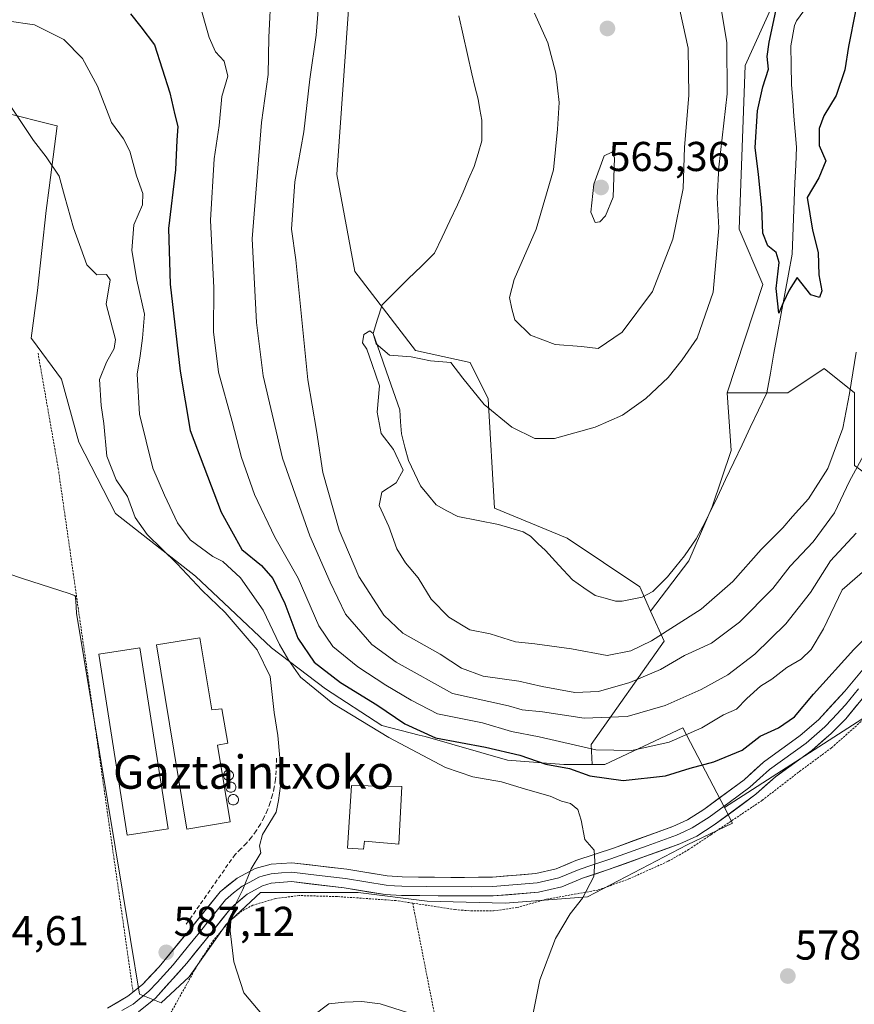
# Model space of a CAD drawing. Units: metres. Extents: x 593394 to 596823, y 4759143 to 4761503.
# Drawn here: x 596005 to 596206, y 4760041 to 4760277 of the extents above; entities that cross this region are included whole.
import ezdxf
from ezdxf.enums import TextEntityAlignment as Align

# ---------------------------------------------------------------- set-up
doc = ezdxf.new("R2010")
doc.units = ezdxf.units.M
doc.header["$MEASUREMENT"] = 0
doc.linetypes.add('TRAZOS', pattern=[0.75, 0.5, -0.25])
doc.linetypes.add('TRAZOSX2', pattern=[1.5, 1, -0.5])
for name, color, linetype, lineweight in [('Alambrada', 19, 'TRAZOS', 0), ('Arbolado forestal CxS', 92, 'Continuous', 0), ('Carátula', 7, 'Continuous', 5), ('Corriente natural lineal', 142, 'Continuous', 13), ('Curva de nivel maestra', 36, 'Continuous', 30), ('Curva de nivel normal', 36, 'Continuous', 0), ('Edificación', 1, 'Continuous', 13), ('Edificación Cxs', 1, 'Continuous', 13), ('Edificación industrial', 135, 'Continuous', 13), ('Edificación industrial Cxs', 135, 'Continuous', 13), ('Layer 0', 7, 'Continuous', 0), ('Núcleo urbano CxS', 19, 'Continuous', 0), ('Obra de contención lineal', 1, 'TRAZOSX2', 13), ('Pastizal CxS', 92, 'Continuous', 0), ('Prado CxS', 92, 'Continuous', 0), ('Punto de cota en terreno', 7, 'Continuous', 0), ('Rótulo de punto de cota en terreno', 19, 'Continuous', 0), ('Silo', 1, 'Continuous', 0), ('Silo Cxs', 1, 'Continuous', 0), ('Texto cartográfico', 19, 'Continuous', 0)]:
    doc.layers.add(name, color=color, linetype=linetype, lineweight=lineweight)
doc.styles.add('Arial', font='txt', dxfattribs={"height": 0.2})

# ---------------------------------------------------------------- blocks, each defined once
blk = doc.blocks.new('*U151')
at = {"layer": 'Prado CxS', "color": 92, "linetype": 'Continuous', "lineweight": 0}
blk.add_polyline3d([(595995.0451, 4760146.7133, 588.678), (596005.9689, 4760143.0723, 588.4046), (596017.1595, 4760139.4201, 588.2519), (596018.6709, 4760138.9269, 588.0425), (596018.7623, 4760137.6681, 587.8182), (596018.9739, 4760134.7535, 587.7667), (596031.8923, 4760056.3543, 587.2746), (596034.0593, 4760043.2039, 586.9228), (596039.2611, 4760041.1233, 586.8221), (596046.0237, 4760047.3653, 587.0421), (596054.8667, 4760059.8459, 584.7011), (596063.1903, 4760067.6491, 584.1786), (596070.0153, 4760067.6489, 583.9785), (596086.5945, 4760067.6489, 583.1138), (596103.2403, 4760065.5685, 583.0818), (596121.9673, 4760065.0481, 581.3644), (596141.7341, 4760066.6087, 579.1947), (596165.6591, 4760079.0939, 578.457), (596176.5829, 4760084.2955, 578.4887), (596174.6423, 4760088.0081, 578.141), (596207.6785, 4760109.2441, 578.0206)], dxfattribs=at)
blk = doc.blocks.new('*U154')
at = {"layer": 'Pastizal CxS', "color": 92, "linetype": 'Continuous', "lineweight": 0}
blk.add_polyline3d([(596192.7543, 4760295.4029, 548.5462), (596179.6487, 4760266.2803, 551.3461), (596178.1919, 4760226.9649, 551.5738), (596183.8995, 4760213.6923, 550.4279), (596175.2783, 4760187.6493, 551.1949), (596176.2283, 4760173.8375, 551.4111), (596171.7083, 4760160.2779, 551.6451), (596166.0579, 4760147.2829, 552.4417), (596156.9005, 4760135.2123, 553.8705), (596156.9005, 4760135.2123, 553.8705), (596154.3003, 4760141.0615, 552.1911), (596136.8281, 4760152.7105, 552.5687), (596119.3537, 4760159.9915, 552.9782), (596117.8987, 4760186.2013, 555.2244), (596113.5293, 4760194.9383, 555.9344), (596100.4243, 4760197.8507, 554.7337), (596085.8635, 4760216.7805, 555.9758), (596081.4953, 4760240.0775, 557.0737), (596084.4073, 4760280.8493, 558.0951)], dxfattribs=at)
blk = doc.blocks.new('*U185')
at = {"layer": 'Curva de nivel normal', "color": 36, "linetype": 'Continuous', "lineweight": 0}
blk.add_polyline3d([(596129.03, 4760278.85, 560), (596132.21, 4760271.79, 560), (596134.16, 4760264.45, 560), (596134.95, 4760257.44, 560), (596134.53, 4760251, 560), (596133.54, 4760241.2, 560), (596129.36, 4760226.97, 560), (596124.14, 4760214.92, 560), (596122.98, 4760210.6, 560), (596123.53, 4760207.81, 560), (596124.3, 4760205.18, 560), (596128.02, 4760201.55, 560), (596133.94, 4760199.24, 560), (596140.32, 4760198.76, 560), (596144.27, 4760198.35, 560), (596150.08, 4760202.21, 560), (596157.34, 4760212.02, 560), (596162.23, 4760224.55, 560), (596164.69, 4760236.79, 560), (596165.08, 4760246.65, 560), (596166.1, 4760259.11, 560), (596165.91, 4760270.49, 560), (596163.33, 4760282.22, 560)], dxfattribs=at)
blk = doc.blocks.new('*U186')
at = {"layer": 'Curva de nivel normal', "color": 36, "linetype": 'Continuous', "lineweight": 0}
blk.add_polyline3d([(596209.94, 4760176.16, 560), (596204.65, 4760166.4, 560), (596201.11, 4760158.82, 560), (596195.93, 4760151.87, 560), (596190.41, 4760146.04, 560), (596186.28, 4760140.66, 560), (596178.26, 4760132.58, 560), (596171.52, 4760127.55, 560), (596165.07, 4760124.54, 560), (596159.25, 4760121.23, 560), (596151.87, 4760118.06, 560), (596144.41, 4760115.91, 560), (596138.7, 4760115.66, 560), (596130.84, 4760117.08, 560), (596125.2, 4760118.41, 560), (596116.64, 4760119.59, 560), (596111.46, 4760121.53, 560), (596106.32, 4760124.91, 560), (596097.37, 4760129.92, 560), (596092.79, 4760134.26, 560), (596086.8, 4760143.52, 560), (596082.05, 4760154.65, 560), (596078.14, 4760168.5, 560), (596076.62, 4760178.6, 560), (596074.54, 4760190.82, 560), (596071.68, 4760219.63, 560), (596070.65, 4760227, 560), (596071.38, 4760238.33, 560), (596073.56, 4760250.36, 560), (596075.04, 4760263, 560), (596076.56, 4760273.61, 560), (596077.28, 4760282.72, 560)], dxfattribs=at)
blk = doc.blocks.new('*U192')
at = {"layer": 'Curva de nivel normal', "color": 36, "linetype": 'Continuous', "lineweight": 0}
blk.add_polyline3d([(596206.32, 4760197.47, 555), (596204.72, 4760187.48, 555), (596203.11, 4760179.2, 555), (596199.52, 4760169.5, 555), (596194.82, 4760162.2, 555), (596191, 4760157.98, 555), (596188.65, 4760155.23, 555), (596183.44, 4760150.01, 555), (596176.67, 4760142.35, 555), (596169.08, 4760135.65, 555), (596157.1, 4760128.05, 555), (596152.17, 4760125.65, 555), (596146.49, 4760124.52, 555), (596137.87, 4760126.16, 555), (596129.1, 4760127.36, 555), (596124.47, 4760127.85, 555), (596118.31, 4760129.73, 555), (596113.45, 4760130.73, 555), (596108.4, 4760133.76, 555), (596104.14, 4760138.09, 555), (596101.05, 4760143.22, 555), (596097.98, 4760146.84, 555), (596095.93, 4760150.2, 555), (596094, 4760155.54, 555), (596091.68, 4760160.6, 555), (596092.33, 4760163.82, 555), (596095.73, 4760166.05, 555), (596097.48, 4760169.12, 555), (596095.14, 4760174.07, 555), (596092.12, 4760177.9, 555), (596091.19, 4760183.02, 555), (596091.75, 4760189.32, 555), (596090.02, 4760194.48, 555), (596088.73, 4760198.17, 555), (596087.7, 4760199.71, 555), (596087.99, 4760201.67, 555), (596089.47, 4760202.53, 555), (596090.22, 4760201.9, 555), (596090.93, 4760199.47, 555), (596094.15, 4760196.72, 555), (596099.37, 4760196.34, 555), (596104.03, 4760195.37, 555), (596108.92, 4760194.92, 555), (596111.76, 4760191.16, 555), (596116.92, 4760184.86, 555), (596123.53, 4760179.45, 555), (596129.09, 4760176.72, 555), (596133.77, 4760176.65, 555), (596143.55, 4760179.43, 555), (596150.12, 4760182.29, 555), (596155.76, 4760186.3, 555), (596161.14, 4760191.31, 555), (596164.49, 4760195.63, 555), (596168.07, 4760200.78, 555), (596171.91, 4760211.83, 555), (596173.31, 4760227.28, 555), (596172.86, 4760234.48, 555), (596173.26, 4760241.85, 555), (596175.3, 4760259.47, 555), (596175.24, 4760271.83, 555), (596173.45, 4760282.4, 555)], dxfattribs=at)
blk = doc.blocks.new('*U193')
at = {"layer": 'Curva de nivel maestra', "color": 36, "linetype": 'Continuous', "lineweight": 30}
blk.add_polyline3d([(596206.12, 4760279.38, 550), (596204.42, 4760270.88, 550), (596203.54, 4760265.24, 550), (596201.45, 4760259.09, 550), (596198.52, 4760254.18, 550), (596197.38, 4760251.17, 550), (596197.42, 4760247.06, 550), (596198.99, 4760243.42, 550), (596197.34, 4760239.31, 550), (596194.53, 4760234.6, 550), (596195.76, 4760226.78, 550), (596197.19, 4760221.35, 550), (596197.31, 4760215.98, 550), (596198.01, 4760212.13, 550), (596197.48, 4760210.58, 550), (596195.37, 4760211.21, 550), (596192.12, 4760215.4, 550), (596190.19, 4760212.34, 550), (596188.75, 4760209.28, 550), (596187.72, 4760206.84, 550), (596187.06, 4760212.74, 550), (596187.82, 4760218.94, 550), (596187.09, 4760221.38, 550), (596185.05, 4760222.96, 550), (596183.9, 4760226, 550), (596183.64, 4760232.21, 550), (596182.83, 4760240.12, 550), (596182.02, 4760246.64, 550), (596182.55, 4760255.43, 550), (596183.84, 4760261.16, 550), (596185.26, 4760265.41, 550), (596184.9, 4760268.5, 550), (596185.37, 4760271.93, 550), (596186.96, 4760279.34, 550)], dxfattribs=at)
blk = doc.blocks.new('5PATER')
at = {"layer": 'Carátula', "linetype": 'Continuous', "lineweight": 5}
h = blk.add_hatch(color=250, dxfattribs=at)
edge = h.paths.add_edge_path()
edge.add_ellipse((0, 0.01), major_axis=(-1.33, -1.34), ratio=0.999422, start_angle=0, end_angle=360)

msp = doc.modelspace()

# ---------------------------------------------------------------- linework, layer by layer
at = {"layer": 'Alambrada', "color": 19, "linetype": 'TRAZOS', "lineweight": 0}
for points in [[(596009.7, 4760197.23, 588.21), (596014.56, 4760169.54, 587.71), (596032.55, 4760043.69, 586.89)], [(596099.73, 4760065.06, 583.22), (596109.92, 4760063.51, 582.68), (596113.67, 4760063.19, 582.37), (596119.12, 4760063.19, 581.88), (596124.76, 4760063.99, 581.43), (596131.92, 4760066, 580.86), (596144.32, 4760068.23, 579.47), (596151.67, 4760070.88, 578.91), (596161.12, 4760075.11, 578.47), (596166.04, 4760077.92, 578.41), (596171.44, 4760081.54, 578.07), (596183.71, 4760089.76, 577.69), (596192.71, 4760096.72, 577.43), (596200.39, 4760102.39, 577.46), (596210.16, 4760111.04, 577.44)], [(596099.73, 4760065.06, 583.22), (596095.67, 4760065.68, 583.17), (596081.63, 4760066.64, 583.73), (596072.44, 4760066.88, 584.1), (596066.76, 4760066.16, 584.25), (596061.35, 4760064.56, 584.35), (596058.71, 4760063.19, 584.52), (596055.8, 4760060.8, 584.89), (596051.92, 4760056.24, 586.04), (596048.03, 4760050.23, 587.03), (596040.67, 4760037.04, 586.69), (596038.04, 4759973.04, 585.37)], [(596099.73, 4760065.06, 583.22), (596106.35, 4760031.35, 584.61), (596106.44, 4759996.96, 583.38), (596107.39, 4759958.23, 582.47), (596104.96, 4759941.04, 582.1), (596102.32, 4759928.01, 580.88)]]:
    msp.add_polyline3d(points, dxfattribs=at)
at = {"layer": 'Arbolado forestal CxS', "color": 92, "linetype": 'Continuous', "lineweight": 0}
for points in [[(596273.92, 4760324.55, 552.88), (596261.2, 4760333.26, 553.63), (596234.98, 4760347.82, 554.03), (596213.14, 4760344.91, 550.79), (596209.82, 4760333.74, 549.01), (596205.86, 4760311.42, 548.63), (596192.75, 4760295.4, 548.55), (596179.65, 4760266.28, 551.35), (596178.19, 4760226.96, 551.57), (596183.9, 4760213.69, 550.43), (596175.28, 4760187.65, 551.19)], [(596205.86, 4760187.65, 557.58), (596198.58, 4760193.47, 552.76), (596189.84, 4760187.65, 551.11), (596175.28, 4760187.65, 551.19), (596183.9, 4760213.69, 550.43), (596178.19, 4760226.96, 551.57), (596179.65, 4760266.28, 551.35), (596192.75, 4760295.4, 548.55), (596205.86, 4760311.42, 548.63)], [(596084.41, 4760280.85, 558.1), (596081.5, 4760240.08, 557.07), (596085.86, 4760216.78, 555.98), (596100.42, 4760197.85, 554.73), (596113.53, 4760194.94, 555.93), (596117.9, 4760186.2, 555.22), (596119.35, 4760159.99, 552.98), (596136.83, 4760152.71, 552.57), (596154.3, 4760141.06, 552.19), (596156.9, 4760135.21, 553.87), (596160.13, 4760127.96, 559.35), (596142.65, 4760103.2, 571.19), (596142.86, 4760098.34, 574.89), (596136.01, 4760098.34, 576.67), (596136.01, 4760098.34, 576.67), (596122.49, 4760099.38, 578.48), (596102.72, 4760105.1, 577.65), (596101.31, 4760105.45, 577.95), (596092.32, 4760107.7, 580.27), (596078.79, 4760116.55, 579.47), (596065.79, 4760126.43, 581.94), (596055.78, 4760135.87, 584.54), (596047.58, 4760143.59, 584.65), (596028.34, 4760158.68, 586.24), (596019.49, 4760175.84, 587.06), (596015.33, 4760190.93, 587.54), (596008.38, 4760200.37, 588.23), (596008.05, 4760200.81, 588.23), (596009.61, 4760212.26, 587.84), (596011.69, 4760231.5, 585.77), (596012.38, 4760236.88, 585.28), (596014.29, 4760251.79, 583.61), (596013.26, 4760252.05, 583.85), (596001.81, 4760254.91, 585.32)], [(596156.9, 4760135.21, 553.87), (596154.3, 4760141.06, 552.19), (596136.83, 4760152.71, 552.57), (596119.35, 4760159.99, 552.98), (596117.9, 4760186.2, 555.22), (596113.53, 4760194.94, 555.93), (596100.42, 4760197.85, 554.73), (596085.86, 4760216.78, 555.98), (596081.5, 4760240.08, 557.07), (596084.41, 4760280.85, 558.1)], [(596142.86, 4760098.34, 574.89), (596136.01, 4760098.34, 576.67), (596122.49, 4760099.38, 578.48), (596102.72, 4760105.1, 577.65), (596101.31, 4760105.45, 577.95), (596092.32, 4760107.7, 580.27), (596078.79, 4760116.55, 579.47), (596065.79, 4760126.43, 581.94), (596055.78, 4760135.87, 584.54), (596047.58, 4760143.59, 584.65), (596028.34, 4760158.68, 586.24), (596019.49, 4760175.84, 587.06), (596015.33, 4760190.93, 587.54), (596008.38, 4760200.37, 588.23), (596008.05, 4760200.81, 588.23), (596009.61, 4760212.26, 587.84), (596011.69, 4760231.5, 585.77), (596012.38, 4760236.88, 585.28), (596014.29, 4760251.79, 583.61), (596013.26, 4760252.05, 583.85), (596001.81, 4760254.91, 585.32), (595986.21, 4760250.75, 587.23), (595973.2, 4760240.86, 587.5)], [(596232.59, 4760154.66, 577.16), (596216.69, 4760162.39, 571.04), (596205.86, 4760170.18, 562.11), (596205.86, 4760187.65, 557.58), (596198.58, 4760193.47, 552.76), (596189.84, 4760187.65, 551.11), (596175.28, 4760187.65, 551.19)], [(596232.59, 4760154.66, 577.16), (596216.69, 4760162.39, 571.04), (596205.86, 4760170.18, 562.11), (596205.86, 4760187.65, 557.58), (596198.58, 4760193.47, 552.76), (596189.84, 4760187.65, 551.11), (596175.28, 4760187.65, 551.19)], [(596175.28, 4760187.65, 551.19), (596176.23, 4760173.84, 551.41), (596171.71, 4760160.28, 551.65), (596166.06, 4760147.28, 552.44), (596156.9, 4760135.21, 553.87)], [(596232.59, 4760154.66, 577.16), (596207.68, 4760109.24, 578.02), (596174.64, 4760088.01, 578.14)], [(596156.9, 4760135.21, 553.87), (596160.13, 4760127.96, 559.35), (596142.65, 4760103.2, 571.19), (596142.86, 4760098.34, 574.89)], [(596156.9, 4760135.21, 553.87), (596160.13, 4760127.96, 559.35), (596142.65, 4760103.2, 571.19), (596142.86, 4760098.34, 574.89)], [(596174.64, 4760088.01, 578.14), (596164.62, 4760107.18, 571.43), (596145.9, 4760098.34, 574.7), (596142.86, 4760098.34, 574.89)]]:
    msp.add_polyline3d(points, dxfattribs=at)
msp.add_polyline3d([(596174.64, 4760088.01, 578.14), (596164.62, 4760107.18, 571.43), (596145.9, 4760098.34, 574.7), (596142.86, 4760098.34, 574.89), (596142.65, 4760103.2, 571.19), (596160.13, 4760127.96, 559.35), (596156.9, 4760135.21, 553.87), (596166.06, 4760147.28, 552.44), (596171.71, 4760160.28, 551.65), (596176.23, 4760173.84, 551.41), (596175.28, 4760187.65, 551.19), (596189.84, 4760187.65, 551.11), (596198.58, 4760193.47, 552.76), (596205.86, 4760187.65, 557.58), (596205.86, 4760170.18, 562.11), (596216.69, 4760162.39, 571.04), (596232.59, 4760154.66, 577.16), (596207.68, 4760109.24, 578.02), (596174.64, 4760088.01, 578.14)], close=True, dxfattribs=at)
at = {"layer": 'Corriente natural lineal', "color": 142, "linetype": 'Continuous', "lineweight": 13}
msp.add_polyline3d([(596110.81, 4760278.2, 556.83), (596111.85, 4760273.57, 555.8), (596112.89, 4760268.94, 556.56), (596113.92, 4760264.31, 556.81), (596114.68, 4760261.27, 556.8), (596115.43, 4760258.22, 556.76), (596115.9, 4760255.7, 556.69), (596116.36, 4760253.18, 556.59), (596116.35, 4760248.24, 555.98), (596115.43, 4760245.13, 555.5), (596114.51, 4760242.02, 555.39), (596113.16, 4760238.96, 555.59), (596111.82, 4760235.91, 555.45), (596110.47, 4760232.85, 555.41), (596108.63, 4760228.97, 555.76), (596106.78, 4760225.1, 555.66), (596104.94, 4760221.22, 555.53), (596101.81, 4760218.12, 555.29), (596098.67, 4760215.02, 555.38), (596095.54, 4760211.92, 555.42), (596092.41, 4760208.82, 555.33), (596091.31, 4760205.36, 555.18), (596090.22, 4760201.9, 555.11), (596091.82, 4760197.32, 554.94), (596093.43, 4760192.74, 554.61), (596095.03, 4760188.15, 554.69), (596096.63, 4760183.57, 554.38), (596096.84, 4760180.71, 554.47), (596097.04, 4760177.84, 554.57), (596097.88, 4760174.64, 554.66), (596098.72, 4760171.44, 554.73), (596100.18, 4760168.36, 554.73), (596101.64, 4760165.28, 554.63), (596103.5, 4760163, 554.36), (596105.36, 4760160.72, 553.93), (596107.96, 4760159.32, 553.41), (596110.56, 4760157.92, 552.8), (596115.47, 4760156.98, 553.17), (596120.38, 4760156.04, 552.9), (596123.33, 4760155.15, 552.54), (596126.28, 4760154.26, 552.22), (596128, 4760153.2, 552.1), (596129.82, 4760151.48, 552.2), (596131.63, 4760149.75, 552.2), (596134.88, 4760146.24, 552.48), (596138.12, 4760142.72, 552.71), (596140.84, 4760140.84, 552.74), (596143.56, 4760138.96, 552.75), (596146.01, 4760138.3, 552.64), (596148.46, 4760137.63, 552.59), (596150.04, 4760137.6, 552.54), (596154.89, 4760138.53, 552.25), (596157.4, 4760139.92, 552.11), (596160.94, 4760143.45, 551.59), (596162.99, 4760145.97, 551.75), (596165.04, 4760148.48, 551.61), (596167.88, 4760152.59, 551.33), (596169.43, 4760155.58, 551.44), (596170.98, 4760158.56, 551.27), (596172.95, 4760162.71, 551.47), (596174.93, 4760166.87, 551.41), (596176.9, 4760171.02, 550.99), (596178.88, 4760175.18, 550.9), (596180.85, 4760179.33, 550.9), (596182.83, 4760183.48, 550.98), (596184.8, 4760187.64, 550.45), (596185.67, 4760192.4, 550.47), (596186.54, 4760197.16, 550.45), (596187.41, 4760201.92, 550.26), (596188.28, 4760206.69, 550.18), (596189.15, 4760211.45, 550.09), (596190.02, 4760216.21, 549.97), (596190.89, 4760220.97, 549.59), (596191.06, 4760225.26, 549.2), (596191.24, 4760229.54, 549.13), (596191.41, 4760233.82, 549.39), (596191.59, 4760238.1, 549.6), (596191.76, 4760242.39, 549.64), (596191.94, 4760246.67, 549.6), (596191.64, 4760250.42, 549.49), (596191.35, 4760254.16, 549.38), (596191.05, 4760257.91, 549.31), (596190.75, 4760261.65, 549.28), (596190.66, 4760266.35, 549.18), (596190.56, 4760271.04, 549.15), (596191.48, 4760275.94, 549.07), (596191.96, 4760277.04, 549.09), (596193.72, 4760279.4, 548.94)], dxfattribs=at)
at = {"layer": 'Curva de nivel maestra', "color": 36, "linetype": 'Continuous', "lineweight": 30}
msp.add_polyline3d([(596031.92, 4760278.68, 575), (596034.39, 4760275.63, 575), (596037.72, 4760271.23, 575), (596041.38, 4760259.75, 575), (596042.56, 4760254.46, 575), (596043.29, 4760251.63, 575), (596043.05, 4760248.35, 575), (596042.74, 4760241.22, 575), (596041.07, 4760227.12, 575), (596041.44, 4760213.8, 575), (596043.85, 4760192.86, 575), (596046.28, 4760178.65, 575), (596053.68, 4760158.98, 575), (596058.68, 4760150.04, 575), (596063.41, 4760146.21, 575), (596066.16, 4760143.04, 575), (596069.02, 4760137.03, 575), (596072.12, 4760128.72, 575), (596076.08, 4760122.95, 575), (596082.37, 4760118.06, 575), (596091.08, 4760112.73, 575), (596097.87, 4760108.13, 575), (596105.21, 4760104.8, 575), (596117.25, 4760102.56, 575), (596125.5, 4760100.62, 575), (596131.72, 4760098.41, 575), (596137.44, 4760097.44, 575), (596142.29, 4760095.64, 575), (596150.34, 4760094.56, 575), (596160.45, 4760095.66, 575), (596166.37, 4760097.48, 575), (596172.1, 4760099.03, 575), (596178.86, 4760101.83, 575), (596183.25, 4760105.2, 575), (596187.59, 4760107.15, 575), (596191.49, 4760109.82, 575), (596196.07, 4760115.3, 575), (596205.74, 4760125.98, 575), (596211.78, 4760132.13, 575)], dxfattribs=at)
at = {"layer": 'Curva de nivel normal', "color": 36, "linetype": 'Continuous', "lineweight": 0}
for points in [[(596065.75, 4760284.52, 565), (596065.18, 4760273.06, 565), (596064.97, 4760264.18, 565), (596063.44, 4760252.62, 565), (596061.14, 4760224.65, 565), (596062.21, 4760204.56, 565), (596063.78, 4760191.71, 565), (596068.42, 4760171.98, 565), (596075.03, 4760153.32, 565), (596079.89, 4760142.16, 565), (596083.62, 4760134.48, 565), (596089.94, 4760127.22, 565), (596095.8, 4760122.94, 565), (596109.32, 4760115.46, 565), (596122.77, 4760112.45, 565), (596126.03, 4760111.5, 565), (596130.93, 4760111, 565), (596140.92, 4760109.5, 565), (596151.29, 4760109.91, 565), (596160.41, 4760112.52, 565), (596169.07, 4760116.38, 565), (596175.47, 4760119.92, 565), (596181.98, 4760124.86, 565), (596189.37, 4760132.18, 565), (596195.35, 4760139.7, 565), (596200.12, 4760147.3, 565), (596206.27, 4760153.98, 565)], [(596209.05, 4760145.65, 570), (596202.92, 4760140.32, 570), (596198.41, 4760130.98, 570), (596195.46, 4760125.98, 570), (596193.04, 4760123.7, 570), (596189.63, 4760121.67, 570), (596186.01, 4760118.9, 570), (596183.27, 4760117.2, 570), (596180.01, 4760114.26, 570), (596177.55, 4760111.66, 570), (596174.45, 4760110.26, 570), (596169.22, 4760107.2, 570), (596161.37, 4760103.73, 570), (596152.37, 4760101.71, 570), (596143.72, 4760101.9, 570), (596130.15, 4760105, 570), (596123.5, 4760106.26, 570), (596116.48, 4760108.34, 570), (596105.71, 4760110.52, 570), (596099.38, 4760113.86, 570), (596093.24, 4760117.42, 570), (596086.56, 4760121.84, 570), (596080.52, 4760126.7, 570), (596077.14, 4760131.68, 570), (596072.19, 4760143.14, 570), (596066.61, 4760152.95, 570), (596061.72, 4760163.23, 570), (596058.6, 4760172.1, 570), (596056.35, 4760180.76, 570), (596053.11, 4760192.66, 570), (596051.88, 4760202.35, 570), (596051.96, 4760212.87, 570), (596051.18, 4760229.13, 570), (596052, 4760243.87, 570), (596053.26, 4760251.87, 570), (596053.91, 4760258.86, 570), (596055.31, 4760263.77, 570), (596054.4, 4760267.36, 570), (596052.31, 4760269.58, 570), (596050.85, 4760273.03, 570), (596048.37, 4760281.77, 570)], [(596002.21, 4760277, 580), (596008.88, 4760276.11, 580), (596015.9, 4760272.52, 580), (596020.39, 4760268, 580), (596024.02, 4760261.3, 580), (596027.36, 4760252.64, 580), (596030.22, 4760248.67, 580), (596031.78, 4760245.72, 580), (596033.33, 4760239.78, 580), (596034.9, 4760235.52, 580), (596034.84, 4760232.79, 580), (596032.73, 4760228.01, 580), (596032.24, 4760221.86, 580), (596033.48, 4760214.76, 580), (596035.31, 4760206.6, 580), (596034.82, 4760200.77, 580), (596034.28, 4760196.56, 580), (596033.5, 4760192.16, 580), (596034.11, 4760182.56, 580), (596037.27, 4760169.6, 580), (596040.06, 4760163.06, 580), (596043.23, 4760156.41, 580), (596046.25, 4760152.32, 580), (596051.71, 4760148.36, 580), (596054.14, 4760147.16, 580), (596058.32, 4760143.19, 580), (596063.8, 4760135.42, 580), (596067.73, 4760127.21, 580), (596070.01, 4760123.39, 580), (596072.78, 4760119.34, 580), (596080.52, 4760112.99, 580), (596093.98, 4760104.82, 580), (596107.65, 4760097.68, 580), (596114.17, 4760095.38, 580), (596121.1, 4760094.2, 580), (596126.85, 4760092.42, 580), (596132.77, 4760090.74, 580), (596135.51, 4760089.56, 580), (596137.64, 4760089, 580), (596139.44, 4760087.56, 580), (596140.25, 4760084.98, 580), (596141.12, 4760080.38, 580), (596143.33, 4760077.8, 580), (596143.46, 4760075.08, 580), (596143.27, 4760071.45, 580), (596140.51, 4760066.26, 580), (596137.56, 4760062.52, 580), (596134.05, 4760056.54, 580), (596130.31, 4760046.65, 580), (596127.55, 4760033, 580)], [(596064.76, 4760036.85, 585), (596059.15, 4760043.47, 585), (596056.72, 4760050.93, 585), (596055.87, 4760058.44, 585), (596056.14, 4760061.98, 585), (596057.4, 4760065.32, 585), (596058.94, 4760068.32, 585), (596060.9, 4760073.32, 585), (596063.22, 4760077.14, 585), (596062.9, 4760078.8, 585), (596063.62, 4760081.57, 585), (596066.95, 4760086.9, 585), (596067.5, 4760089.69, 585), (596067.98, 4760093.23, 585), (596067.81, 4760095.96, 585), (596067.81, 4760099.98, 585), (596067.36, 4760105.32, 585), (596066.47, 4760110.83, 585), (596065.49, 4760119.54, 585), (596062.37, 4760125.95, 585), (596054.64, 4760134.9, 585), (596049.15, 4760140.18, 585), (596043.14, 4760146.54, 585), (596035.91, 4760153.62, 585), (596033.08, 4760157.7, 585), (596031.18, 4760162.79, 585), (596028.5, 4760166.77, 585), (596026.2, 4760172.44, 585), (596025.55, 4760180.28, 585), (596024.88, 4760184.64, 585), (596024.47, 4760190.84, 585), (596026.12, 4760195.06, 585), (596028.01, 4760198.29, 585), (596028.29, 4760200.5, 585), (596026.08, 4760208.99, 585), (596027.02, 4760214.8, 585), (596026.16, 4760216.12, 585), (596023.81, 4760215.98, 585), (596021.4, 4760218.39, 585), (596018.19, 4760227.3, 585), (596016.07, 4760234.97, 585), (596014.76, 4760239.7, 585), (596011.64, 4760244.36, 585), (596008.58, 4760248.29, 585), (596002.56, 4760257.44, 585)], [(596143.6, 4760228.62, 565), (596144.69, 4760228.72, 565), (596146.02, 4760230.2, 565), (596147.87, 4760234.68, 565), (596148.21, 4760244.16, 565), (596147.56, 4760245.46, 565), (596145.73, 4760244.58, 565), (596143.22, 4760237.76, 565), (596142.51, 4760231.03, 565), (596143.6, 4760228.62, 565)], [(596098.5, 4760038.79, 585), (596091.94, 4760040.88, 585), (596087.53, 4760041.43, 585), (596083.32, 4760041.26, 585), (596079.6, 4760040.87, 585), (596075.67, 4760037.9, 585)]]:
    msp.add_polyline3d(points, dxfattribs=at)
at = {"layer": 'Edificación', "color": 1, "linetype": 'Continuous', "lineweight": 13}
msp.add_polyline3d([(596097.16, 4760093.06, 583.44), (596096.43, 4760079.22, 583.5), (596088.17, 4760079.94, 583.56), (596087.92, 4760078, 583.59), (596084.04, 4760078.24, 583.56), (596085.01, 4760093.31, 583.65), (596097.16, 4760093.06, 583.44)], dxfattribs=at)
at = {"layer": 'Edificación Cxs', "color": 1, "linetype": 'Continuous', "lineweight": 13}
msp.add_polyline3d([(596097.16, 4760093.06, 583.44), (596096.43, 4760079.22, 583.5), (596088.17, 4760079.94, 583.56), (596087.92, 4760078, 583.59), (596084.04, 4760078.24, 583.56), (596085.01, 4760093.31, 583.65), (596097.16, 4760093.06, 583.44)], close=True, dxfattribs=at)
at = {"layer": 'Edificación industrial', "color": 135, "linetype": 'Continuous', "lineweight": 13}
for points in [[(596048.6, 4760128.8, 587.15), (596051.45, 4760111.52, 587.15), (596053.88, 4760111.76, 587.09), (596055.34, 4760103.5, 587.02), (596052.85, 4760103.01, 587.09), (596055.89, 4760084.58, 586.83), (596045.48, 4760082.86, 587.09), (596038.19, 4760127.08, 587.27), (596048.6, 4760128.8, 587.15)], [(596040.94, 4760082.94, 587.16), (596031.15, 4760081.4, 587.12), (596024.34, 4760124.89, 587.45), (596034.14, 4760126.43, 587.28), (596040.94, 4760082.94, 587.16)]]:
    msp.add_polyline3d(points, dxfattribs=at)
at = {"layer": 'Edificación industrial Cxs', "color": 135, "linetype": 'Continuous', "lineweight": 13}
for points in [[(596048.6, 4760128.8, 587.15), (596051.45, 4760111.52, 587.15), (596053.88, 4760111.76, 587.09), (596055.34, 4760103.5, 587.02), (596052.85, 4760103.01, 587.09), (596055.89, 4760084.58, 586.83), (596045.48, 4760082.86, 587.09), (596038.19, 4760127.08, 587.27), (596048.6, 4760128.8, 587.15)], [(596040.94, 4760082.94, 587.16), (596031.15, 4760081.4, 587.12), (596024.34, 4760124.89, 587.45), (596034.14, 4760126.43, 587.28), (596040.94, 4760082.94, 587.16)]]:
    msp.add_polyline3d(points, close=True, dxfattribs=at)
at = {"layer": 'Layer 0', "linetype": 'Continuous', "lineweight": 0}
for points in [[(596219.73, 4760128.82), (596203.8, 4760109.36), (596200.3, 4760105.79), (596195.64, 4760101.76), (596186.88, 4760095.44), (596182.2, 4760091.2), (596172.2, 4760083.84), (596167.97, 4760081.14), (596163.96, 4760079.28), (596146.56, 4760073.04), (596140.52, 4760071.04), (596135.56, 4760068.96), (596130, 4760067.68), (596119.04, 4760066.8), (596097.08, 4760066.88), (596093.12, 4760067.12), (596083.24, 4760068.72), (596070.64, 4760070.24), (596065.71, 4760069.82), (596063.64, 4760069.2), (596059.92, 4760067.2), (596056.11, 4760063.95), (596049.84, 4760056.08), (596045.48, 4760050.64), (596037.92, 4760042.24), (596033.88, 4760038.96)], [(596026.4, 4760039.8), (596031.3, 4760042.68), (596034.8, 4760045.52), (596038.8, 4760049.76), (596046.32, 4760058.9), (596053.47, 4760067.79), (596057.53, 4760071.06), (596061.91, 4760073.39), (596065.75, 4760074.43), (596070.72, 4760074.77), (596083.87, 4760073.19), (596093.62, 4760071.61), (596097.23, 4760071.38), (596108.87, 4760071.21), (596118.87, 4760071.31), (596129.32, 4760072.15), (596134.17, 4760073.27), (596138.94, 4760075.27), (596148.19, 4760078.38), (596162.25, 4760083.46), (596165.8, 4760085.1), (596169.65, 4760087.56), (596179.34, 4760094.7), (596184.04, 4760098.95), (596192.84, 4760105.3), (596197.21, 4760109.08), (596203.59, 4760115.97), (596209.97, 4760123.66)], [(596206.89, 4760116.51), (596203.7, 4760112.67), (596200.51, 4760109.22), (596198.76, 4760107.44), (596194.24, 4760103.53), (596185.46, 4760097.2), (596183.11, 4760095.07), (596180.77, 4760092.95), (596175.77, 4760089.27), (596170.93, 4760085.7), (596166.89, 4760083.12), (596164.88, 4760082.19), (596163.11, 4760081.37), (596156.08, 4760078.83), (596147.38, 4760075.71), (596142.75, 4760074.16), (596139.73, 4760073.16), (596134.87, 4760071.12), (596129.66, 4760069.92), (596118.96, 4760069.06), (596113.96, 4760069.01), (596102.98, 4760069.05), (596097.16, 4760069.13), (596095.35, 4760069.25), (596093.37, 4760069.37), (596083.56, 4760070.96), (596077.26, 4760071.72), (596070.68, 4760072.51), (596068.2, 4760072.34), (596065.73, 4760072.13), (596063.81, 4760071.61), (596062.78, 4760071.3), (596060.59, 4760070.13), (596058.73, 4760069.13), (596056.7, 4760067.5), (596054.79, 4760065.87), (596051.22, 4760061.43), (596048.08, 4760057.49), (596045.9, 4760054.77), (596042.14, 4760050.2), (596038.36, 4760046), (596036.36, 4760043.88), (596032.59, 4760040.82), (596029.87, 4760039.23)]]:
    msp.add_lwpolyline(points, dxfattribs=at)
for points in [[(596026.4, 4760039.8, 586.59), (596028.85, 4760041.24, 586.74), (596031.3, 4760042.68, 586.82), (596034.8, 4760045.52, 587.02), (596036.8, 4760047.64, 587.09), (596038.8, 4760049.76, 587.13), (596041.31, 4760052.81, 587.1), (596043.81, 4760055.85, 587.03), (596046.32, 4760058.9, 586.7), (596048.7, 4760061.86, 586.25), (596051.09, 4760064.83, 585.91), (596053.47, 4760067.79, 585.49), (596055.5, 4760069.43, 585.33), (596057.53, 4760071.06, 585.11), (596061.91, 4760073.39, 584.78), (596065.75, 4760074.43, 584.65), (596070.72, 4760074.77, 584.43), (596075.1, 4760074.24, 584.2), (596079.49, 4760073.72, 584.05), (596083.87, 4760073.19, 583.93), (596088.75, 4760072.4, 583.71), (596093.62, 4760071.61, 583.52), (596097.23, 4760071.38, 583.41), (596101.11, 4760071.32, 583.28), (596104.99, 4760071.27, 583.09), (596108.87, 4760071.21, 582.8), (596112.2, 4760071.24, 582.53), (596115.54, 4760071.28, 582.31), (596118.87, 4760071.31, 582.08), (596122.35, 4760071.59, 581.84), (596125.84, 4760071.87, 581.63), (596129.32, 4760072.15, 581.32), (596134.17, 4760073.27, 580.82), (596136.56, 4760074.27, 580.59), (596138.94, 4760075.27, 580.34), (596143.57, 4760076.83, 579.82), (596148.19, 4760078.38, 579.35), (596152.88, 4760080.07, 578.85), (596157.56, 4760081.77, 578.83), (596162.25, 4760083.46, 578.38), (596165.8, 4760085.1, 578.03), (596169.65, 4760087.56, 577.91), (596172.88, 4760089.94, 577.61), (596176.11, 4760092.32, 577.35), (596179.34, 4760094.7, 577.04), (596181.69, 4760096.83, 576.96), (596184.04, 4760098.95, 576.8), (596186.97, 4760101.07, 576.73), (596189.91, 4760103.18, 576.82), (596192.84, 4760105.3, 576.6), (596195.03, 4760107.19, 576.64), (596197.21, 4760109.08, 576.81), (596200.4, 4760112.53, 576.8), (596203.59, 4760115.97, 576.57), (596206.78, 4760119.82, 576.63)], [(596206.46, 4760112.6, 576.8), (596203.8, 4760109.36, 577), (596200.3, 4760105.79, 577.04), (596197.97, 4760103.78, 577.01), (596195.64, 4760101.76, 577.1), (596192.72, 4760099.65, 577.11), (596189.8, 4760097.55, 577.12), (596186.88, 4760095.44, 577.23), (596184.54, 4760093.32, 577.32), (596182.2, 4760091.2, 577.48), (596178.87, 4760088.75, 577.57), (596175.53, 4760086.29, 577.77), (596172.2, 4760083.84, 577.86), (596170.09, 4760082.49, 577.99), (596167.97, 4760081.14, 578.17), (596163.96, 4760079.28, 578.49), (596159.61, 4760077.72, 578.64), (596155.26, 4760076.16, 578.72), (596150.91, 4760074.6, 579.09), (596146.56, 4760073.04, 579.52), (596143.54, 4760072.04, 579.79), (596140.52, 4760071.04, 580.1), (596138.04, 4760070, 580.41), (596135.56, 4760068.96, 580.72), (596132.78, 4760068.32, 580.99), (596130, 4760067.68, 581.18), (596126.35, 4760067.39, 581.45), (596122.69, 4760067.09, 581.71), (596119.04, 4760066.8, 581.99), (596114.65, 4760066.82, 582.33), (596110.26, 4760066.83, 582.65), (596105.86, 4760066.85, 582.94), (596101.47, 4760066.86, 583.22), (596097.08, 4760066.88, 583.23), (596093.12, 4760067.12, 583.23), (596089.83, 4760067.65, 583.34), (596086.53, 4760068.19, 583.54), (596083.24, 4760068.72, 583.74), (596079.04, 4760069.23, 583.95), (596074.84, 4760069.73, 584.11), (596070.64, 4760070.24, 584.29), (596065.71, 4760069.82, 584.48), (596063.64, 4760069.2, 584.57), (596059.92, 4760067.2, 584.73), (596058.02, 4760065.58, 584.79), (596056.11, 4760063.95, 584.89), (596054.02, 4760061.33, 585.33), (596051.93, 4760058.7, 585.86), (596049.84, 4760056.08, 586.41), (596047.66, 4760053.36, 586.9), (596045.48, 4760050.64, 587.19), (596042.96, 4760047.84, 587.19), (596040.44, 4760045.04, 587.1), (596037.92, 4760042.24, 586.97), (596035.9, 4760040.6, 586.95)]]:
    msp.add_polyline3d(points, dxfattribs=at)
at = {"layer": 'Núcleo urbano CxS', "color": 19, "linetype": 'Continuous', "lineweight": 0}
for points in [[(596142.86, 4760098.34, 574.89), (596136.01, 4760098.34, 576.67), (596122.49, 4760099.38, 578.48), (596102.72, 4760105.1, 577.65), (596101.31, 4760105.45, 577.95), (596092.32, 4760107.7, 580.27), (596078.79, 4760116.55, 579.47), (596065.79, 4760126.43, 581.94), (596055.78, 4760135.87, 584.54), (596047.58, 4760143.59, 584.65), (596028.34, 4760158.68, 586.24), (596019.49, 4760175.84, 587.06), (596015.33, 4760190.93, 587.54), (596008.38, 4760200.37, 588.23), (596008.05, 4760200.81, 588.23), (596009.61, 4760212.26, 587.84), (596011.69, 4760231.5, 585.77), (596012.38, 4760236.88, 585.28), (596014.29, 4760251.79, 583.61), (596013.26, 4760252.05, 583.85), (596001.81, 4760254.91, 585.32), (595986.21, 4760250.75, 587.23), (595973.2, 4760240.86, 587.5)], [(596001.81, 4760254.91, 585.32), (596013.26, 4760252.05, 583.85), (596014.29, 4760251.79, 583.61), (596012.38, 4760236.88, 585.28), (596011.69, 4760231.5, 585.77), (596009.61, 4760212.26, 587.84), (596008.05, 4760200.81, 588.23), (596008.38, 4760200.37, 588.23), (596015.33, 4760190.93, 587.54), (596019.49, 4760175.84, 587.06), (596028.34, 4760158.68, 586.24), (596047.58, 4760143.59, 584.65), (596055.78, 4760135.87, 584.54), (596065.79, 4760126.43, 581.94), (596078.79, 4760116.55, 579.47), (596092.32, 4760107.7, 580.27), (596101.31, 4760105.45, 577.95), (596102.72, 4760105.1, 577.65), (596122.49, 4760099.38, 578.48), (596136.01, 4760098.34, 576.67), (596142.86, 4760098.34, 574.89), (596145.9, 4760098.34, 574.7), (596164.62, 4760107.18, 571.43), (596174.64, 4760088.01, 578.14), (596176.58, 4760084.3, 578.49), (596165.66, 4760079.09, 578.46), (596141.73, 4760066.61, 579.19), (596121.97, 4760065.05, 581.36), (596103.24, 4760065.57, 583.08), (596086.59, 4760067.65, 583.11), (596070.02, 4760067.65, 583.98), (596063.19, 4760067.65, 584.18), (596054.87, 4760059.85, 584.7), (596046.02, 4760047.37, 587.04), (596039.26, 4760041.12, 586.82), (596039.26, 4760041.12, 586.82), (596034.06, 4760043.2, 586.92), (596031.89, 4760056.35, 587.27), (596018.97, 4760134.75, 587.77), (596018.76, 4760137.67, 587.82), (596018.67, 4760138.93, 588.04), (596017.16, 4760139.42, 588.25), (596005.97, 4760143.07, 588.4), (595995.05, 4760146.71, 588.68)], [(596174.64, 4760088.01, 578.14), (596176.58, 4760084.3, 578.49), (596165.66, 4760079.09, 578.46), (596141.73, 4760066.61, 579.19), (596121.97, 4760065.05, 581.36), (596103.24, 4760065.57, 583.08), (596086.59, 4760067.65, 583.11), (596070.02, 4760067.65, 583.98), (596063.19, 4760067.65, 584.18), (596054.87, 4760059.85, 584.7), (596046.02, 4760047.37, 587.04), (596039.26, 4760041.12, 586.82), (596034.06, 4760043.2, 586.92), (596031.89, 4760056.35, 587.27), (596018.97, 4760134.75, 587.77), (596018.76, 4760137.67, 587.82), (596018.67, 4760138.93, 588.04), (596017.16, 4760139.42, 588.25), (596005.97, 4760143.07, 588.4), (595995.05, 4760146.71, 588.68), (595980.48, 4760149.83, 588.83), (595976.05, 4760149.31, 588.84), (595971.64, 4760148.79, 588.84)], [(596174.64, 4760088.01, 578.14), (596164.62, 4760107.18, 571.43), (596145.9, 4760098.34, 574.7), (596142.86, 4760098.34, 574.89)]]:
    msp.add_polyline3d(points, dxfattribs=at)
at = {"layer": 'Obra de contención lineal', "color": 1, "linetype": 'TRAZOSX2', "lineweight": 13}
msp.add_polyline3d([(596067.03, 4760099.86, 585.14), (596066.79, 4760094.76, 585.03), (596066.48, 4760092.89, 585.01), (596066.05, 4760091.04, 585.19), (596065.5, 4760089.22, 585.42), (596064.83, 4760087.44, 585.53), (596064.04, 4760085.71, 585.48), (596063.14, 4760084.04, 585.34), (596062.12, 4760082.43, 585.28), (596061.01, 4760080.9, 585.36), (596059.79, 4760079.44, 585.61), (596058.47, 4760078.07, 585.87), (596057.07, 4760076.78, 585.96), (596045.17, 4760059.78, 586.77)], dxfattribs=at)
at = {"layer": 'Pastizal CxS', "color": 92, "linetype": 'Continuous', "lineweight": 0}
for points in [[(596273.92, 4760324.55, 552.88), (596261.2, 4760333.26, 553.63), (596234.98, 4760347.82, 554.03), (596213.14, 4760344.91, 550.79), (596209.82, 4760333.74, 549.01), (596205.86, 4760311.42, 548.63), (596192.75, 4760295.4, 548.55), (596179.65, 4760266.28, 551.35), (596178.19, 4760226.96, 551.57), (596183.9, 4760213.69, 550.43), (596175.28, 4760187.65, 551.19)], [(596156.9, 4760135.21, 553.87), (596154.3, 4760141.06, 552.19), (596136.83, 4760152.71, 552.57), (596119.35, 4760159.99, 552.98), (596117.9, 4760186.2, 555.22), (596113.53, 4760194.94, 555.93), (596100.42, 4760197.85, 554.73), (596085.86, 4760216.78, 555.98), (596081.5, 4760240.08, 557.07), (596084.41, 4760280.85, 558.1)], [(596175.28, 4760187.65, 551.19), (596176.23, 4760173.84, 551.41), (596171.71, 4760160.28, 551.65), (596166.06, 4760147.28, 552.44), (596156.9, 4760135.21, 553.87)]]:
    msp.add_polyline3d(points, dxfattribs=at)
at = {"layer": 'Prado CxS', "color": 92, "linetype": 'Continuous', "lineweight": 0}
for points in [[(596232.59, 4760154.66, 577.16), (596207.68, 4760109.24, 578.02), (596174.64, 4760088.01, 578.14)], [(596174.64, 4760088.01, 578.14), (596176.58, 4760084.3, 578.49), (596165.66, 4760079.09, 578.46), (596141.73, 4760066.61, 579.19), (596121.97, 4760065.05, 581.36), (596103.24, 4760065.57, 583.08), (596086.59, 4760067.65, 583.11), (596070.02, 4760067.65, 583.98), (596063.19, 4760067.65, 584.18), (596054.87, 4760059.85, 584.7), (596046.02, 4760047.37, 587.04), (596039.26, 4760041.12, 586.82), (596034.06, 4760043.2, 586.92), (596031.89, 4760056.35, 587.27), (596018.97, 4760134.75, 587.77), (596018.76, 4760137.67, 587.82), (596018.67, 4760138.93, 588.04), (596017.16, 4760139.42, 588.25), (596005.97, 4760143.07, 588.4), (595995.05, 4760146.71, 588.68), (595980.48, 4760149.83, 588.83), (595976.05, 4760149.31, 588.84), (595971.64, 4760148.79, 588.84)]]:
    msp.add_polyline3d(points, dxfattribs=at)
at = {"layer": 'Silo', "color": 1, "linetype": 'Continuous', "lineweight": 0}
for points in [[(596055.45, 4760096.98, 587.06), (596055.66, 4760096.96, 587.06), (596055.86, 4760096.9, 587.05), (596056.05, 4760096.82, 587.04), (596056.23, 4760096.69, 587.04), (596056.37, 4760096.55, 587.03), (596056.5, 4760096.37, 587.03), (596056.58, 4760096.18, 587.03), (596056.64, 4760095.98, 587.03), (596056.66, 4760095.77, 587.03), (596056.64, 4760095.56, 587.03), (596056.58, 4760095.36, 587.03), (596056.5, 4760095.17, 587.04), (596056.37, 4760094.99, 587.04), (596056.23, 4760094.85, 587.05), (596056.05, 4760094.73, 587.06), (596055.86, 4760094.64, 587.06), (596055.66, 4760094.58, 587.07), (596055.45, 4760094.56, 587.08), (596055.24, 4760094.58, 587.09), (596055.04, 4760094.64, 587.1), (596054.85, 4760094.73, 587.1), (596054.67, 4760094.85, 587.11), (596054.53, 4760094.99, 587.11), (596054.41, 4760095.17, 587.12), (596054.32, 4760095.36, 587.12), (596054.26, 4760095.56, 587.12), (596054.24, 4760095.77, 587.12), (596054.26, 4760095.98, 587.12), (596054.32, 4760096.18, 587.11), (596054.41, 4760096.37, 587.11), (596054.53, 4760096.55, 587.1), (596054.67, 4760096.69, 587.1), (596054.85, 4760096.82, 587.09), (596055.04, 4760096.9, 587.08), (596055.24, 4760096.96, 587.07), (596055.45, 4760096.98, 587.06)], [(596056.03, 4760094.12, 587.06), (596056.24, 4760094.1, 587.05), (596056.45, 4760094.05, 587.05), (596056.64, 4760093.96, 587.04), (596056.81, 4760093.84, 587.04), (596056.96, 4760093.69, 587.04), (596057.08, 4760093.52, 587.03), (596057.17, 4760093.33, 587.03), (596057.22, 4760093.12, 587.02), (596057.24, 4760092.91, 587.01), (596057.22, 4760092.7, 587.01), (596057.17, 4760092.5, 587.01), (596057.08, 4760092.31, 587), (596056.96, 4760092.14, 587), (596056.81, 4760091.99, 587), (596056.64, 4760091.87, 587), (596056.45, 4760091.78, 587), (596056.24, 4760091.72, 587.01), (596056.03, 4760091.71, 587.01), (596055.82, 4760091.72, 587.02), (596055.62, 4760091.78, 587.03), (596055.43, 4760091.87, 587.04), (596055.26, 4760091.99, 587.05), (596055.11, 4760092.14, 587.06), (596054.99, 4760092.31, 587.07), (596054.9, 4760092.5, 587.08), (596054.84, 4760092.7, 587.09), (596054.82, 4760092.91, 587.1), (596054.84, 4760093.12, 587.1), (596054.9, 4760093.33, 587.11), (596054.99, 4760093.52, 587.11), (596055.11, 4760093.69, 587.1), (596055.26, 4760093.84, 587.09), (596055.43, 4760093.96, 587.09), (596055.62, 4760094.05, 587.08), (596055.82, 4760094.1, 587.07), (596056.03, 4760094.12, 587.06)], [(596056.61, 4760091.15, 586.98), (596056.83, 4760091.13, 586.97), (596057.04, 4760091.07, 586.97), (596057.24, 4760090.98, 586.97), (596057.42, 4760090.85, 586.96), (596057.57, 4760090.7, 586.96), (596057.7, 4760090.52, 586.95), (596057.79, 4760090.32, 586.95), (596057.84, 4760090.11, 586.94), (596057.86, 4760089.9, 586.94), (596057.84, 4760089.68, 586.94), (596057.79, 4760089.47, 586.93), (596057.7, 4760089.27, 586.93), (596057.57, 4760089.09, 586.92), (596057.42, 4760088.94, 586.92), (596057.24, 4760088.82, 586.91), (596057.04, 4760088.72, 586.91), (596056.83, 4760088.67, 586.91), (596056.61, 4760088.65, 586.9), (596056.4, 4760088.67, 586.91), (596056.19, 4760088.72, 586.92), (596055.99, 4760088.82, 586.93), (596055.81, 4760088.94, 586.94), (596055.66, 4760089.09, 586.95), (596055.53, 4760089.27, 586.96), (596055.44, 4760089.47, 586.97), (596055.38, 4760089.68, 586.98), (596055.37, 4760089.9, 586.99), (596055.38, 4760090.11, 586.99), (596055.44, 4760090.32, 587), (596055.53, 4760090.52, 587), (596055.66, 4760090.7, 587), (596055.81, 4760090.85, 587), (596055.99, 4760090.98, 586.99), (596056.19, 4760091.07, 586.99), (596056.4, 4760091.13, 586.98), (596056.61, 4760091.15, 586.98)]]:
    msp.add_polyline3d(points, dxfattribs=at)
at = {"layer": 'Silo Cxs', "color": 1, "linetype": 'Continuous', "lineweight": 0}
for points in [[(596055.66, 4760094.58, 587.07), (596055.45, 4760094.56, 587.08), (596055.24, 4760094.58, 587.09), (596055.04, 4760094.64, 587.1), (596054.85, 4760094.73, 587.1), (596054.67, 4760094.85, 587.11), (596054.53, 4760094.99, 587.11), (596054.41, 4760095.17, 587.12), (596054.32, 4760095.36, 587.12), (596054.26, 4760095.56, 587.12), (596054.24, 4760095.77, 587.12), (596054.26, 4760095.98, 587.12), (596054.32, 4760096.18, 587.11), (596054.41, 4760096.37, 587.11), (596054.53, 4760096.55, 587.1), (596054.67, 4760096.69, 587.1), (596054.85, 4760096.82, 587.09), (596055.04, 4760096.9, 587.08), (596055.24, 4760096.96, 587.07), (596055.45, 4760096.98, 587.06), (596055.66, 4760096.96, 587.06), (596055.86, 4760096.9, 587.05), (596056.05, 4760096.82, 587.04), (596056.23, 4760096.69, 587.04), (596056.37, 4760096.55, 587.03), (596056.5, 4760096.37, 587.03), (596056.58, 4760096.18, 587.03), (596056.64, 4760095.98, 587.03), (596056.66, 4760095.77, 587.03), (596056.64, 4760095.56, 587.03), (596056.58, 4760095.36, 587.03), (596056.5, 4760095.17, 587.04), (596056.37, 4760094.99, 587.04), (596056.23, 4760094.85, 587.05), (596056.05, 4760094.73, 587.06), (596055.86, 4760094.64, 587.06), (596055.66, 4760094.58, 587.07)], [(596056.24, 4760091.72, 587.01), (596056.03, 4760091.71, 587.01), (596055.82, 4760091.72, 587.02), (596055.62, 4760091.78, 587.03), (596055.43, 4760091.87, 587.04), (596055.26, 4760091.99, 587.05), (596055.11, 4760092.14, 587.06), (596054.99, 4760092.31, 587.07), (596054.9, 4760092.5, 587.08), (596054.84, 4760092.7, 587.09), (596054.82, 4760092.91, 587.1), (596054.84, 4760093.12, 587.1), (596054.9, 4760093.33, 587.11), (596054.99, 4760093.52, 587.11), (596055.11, 4760093.69, 587.1), (596055.26, 4760093.84, 587.09), (596055.43, 4760093.96, 587.09), (596055.62, 4760094.05, 587.08), (596055.82, 4760094.1, 587.07), (596056.03, 4760094.12, 587.06), (596056.24, 4760094.1, 587.05), (596056.45, 4760094.05, 587.05), (596056.64, 4760093.96, 587.04), (596056.81, 4760093.84, 587.04), (596056.96, 4760093.69, 587.04), (596057.08, 4760093.52, 587.03), (596057.17, 4760093.33, 587.03), (596057.22, 4760093.12, 587.02), (596057.24, 4760092.91, 587.02), (596057.22, 4760092.7, 587.01), (596057.17, 4760092.5, 587.01), (596057.08, 4760092.31, 587), (596056.96, 4760092.14, 587), (596056.81, 4760091.99, 587), (596056.64, 4760091.87, 587), (596056.45, 4760091.78, 587), (596056.24, 4760091.72, 587.01)], [(596056.83, 4760088.67, 586.91), (596056.61, 4760088.65, 586.9), (596056.4, 4760088.67, 586.91), (596056.19, 4760088.72, 586.92), (596055.99, 4760088.82, 586.93), (596055.81, 4760088.94, 586.94), (596055.66, 4760089.09, 586.95), (596055.53, 4760089.27, 586.96), (596055.44, 4760089.47, 586.97), (596055.38, 4760089.68, 586.98), (596055.37, 4760089.9, 586.99), (596055.38, 4760090.11, 586.99), (596055.44, 4760090.32, 587), (596055.53, 4760090.52, 587), (596055.66, 4760090.7, 587), (596055.81, 4760090.85, 587), (596055.99, 4760090.98, 586.99), (596056.19, 4760091.07, 586.99), (596056.4, 4760091.13, 586.98), (596056.61, 4760091.15, 586.98), (596056.83, 4760091.13, 586.97), (596057.04, 4760091.07, 586.97), (596057.24, 4760090.98, 586.97), (596057.42, 4760090.85, 586.96), (596057.57, 4760090.7, 586.96), (596057.7, 4760090.52, 586.95), (596057.79, 4760090.32, 586.95), (596057.84, 4760090.11, 586.94), (596057.86, 4760089.9, 586.94), (596057.84, 4760089.68, 586.94), (596057.79, 4760089.47, 586.93), (596057.7, 4760089.27, 586.93), (596057.57, 4760089.09, 586.92), (596057.42, 4760088.94, 586.92), (596057.24, 4760088.82, 586.91), (596057.04, 4760088.72, 586.91), (596056.83, 4760088.67, 586.91)]]:
    msp.add_polyline3d(points, close=True, dxfattribs=at)

# ---------------------------------------------------------------- block references
at = {"layer": 'Curva de nivel maestra', "color": 36, "linetype": 'Continuous', "lineweight": 30}
msp.add_blockref('*U193', (0, 0), dxfattribs=at)
at = {"layer": 'Curva de nivel normal', "color": 36, "linetype": 'Continuous', "lineweight": 0}
for name in ['*U185', '*U192', '*U186']:
    msp.add_blockref(name, (0, 0), dxfattribs=at)
at = {"layer": 'Pastizal CxS', "color": 92, "linetype": 'Continuous', "lineweight": 0}
msp.add_blockref('*U154', (0, 0), dxfattribs=at)
at = {"layer": 'Prado CxS', "color": 92, "linetype": 'Continuous', "lineweight": 0}
msp.add_blockref('*U151', (0, 0), dxfattribs=at)
at = {"layer": 'Punto de cota en terreno', "linetype": 'Continuous', "lineweight": 0}
for p in [(596146.52, 4760275.2, 564.59), (596145, 4760237, 565.36), (596040.52, 4760053.23, 587.12), (596189.87, 4760047.54, 578.96)]:
    msp.add_blockref('5PATER', p, dxfattribs=at)

# ---------------------------------------------------------------- texts
at = {"layer": 'Rótulo de punto de cota en terreno', "color": 19, "linetype": 'Continuous', "lineweight": 0, "style": 'Arial'}
for s, p in [('565,36', (596146.76, 4760238.76)), ('587,12', (596042.28, 4760054.99)), ('584,61', (595992.76, 4760052.76)), ('578,96', (596191.63, 4760049.3))]:
    msp.add_text(s, height=7, dxfattribs=at).set_placement(p, align=Align.BOTTOM_LEFT)
at = {"layer": 'Texto cartográfico', "color": 19, "linetype": 'Continuous', "lineweight": 0, "style": 'Arial'}
msp.add_text('Gaztaintxoko', height=8, dxfattribs=at).set_placement((596061.5, 4760096.54), align=Align.MIDDLE_CENTER)

doc.saveas('drawing.dxf')
